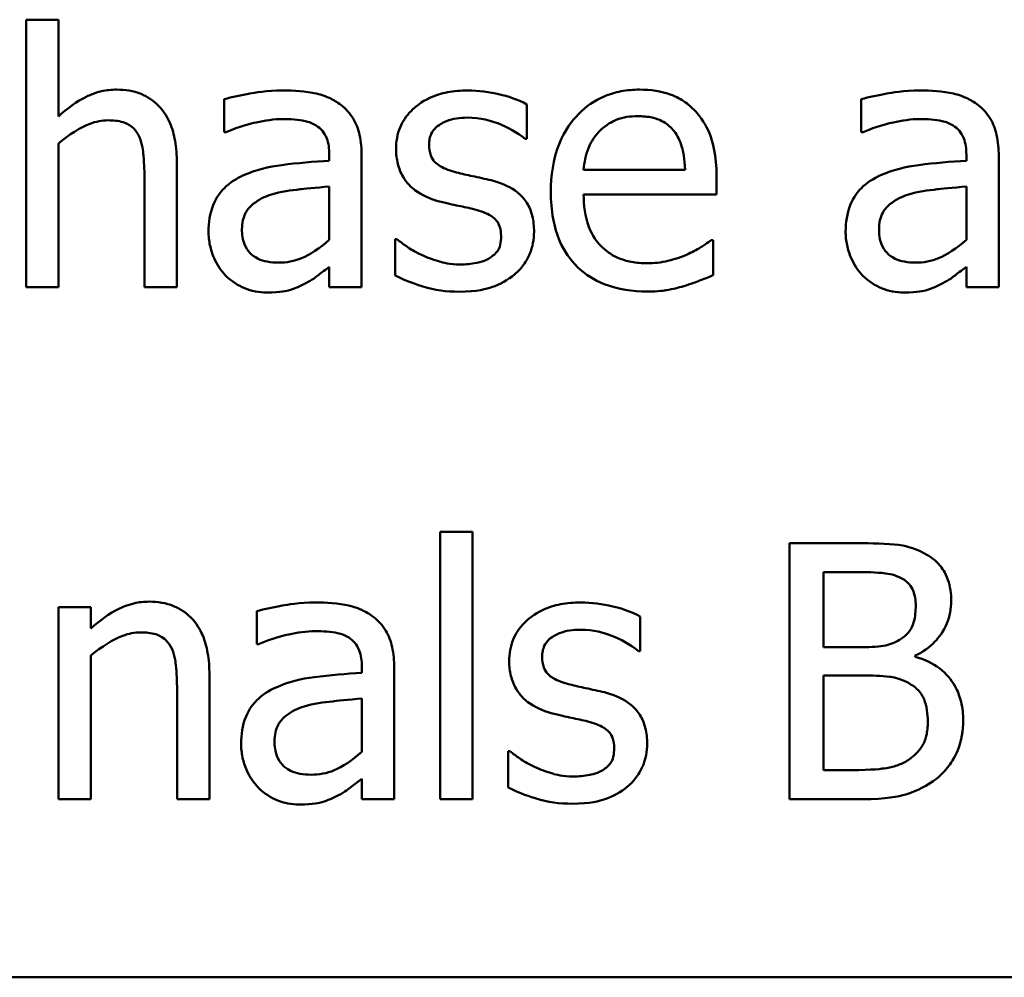
# Model space of a CAD drawing. Units: inches. Extents: x 0.05 to 2.15, y 0.02 to 1.67.
# Drawn here: x 1.04 to 1.08, y 0.24 to 0.28 of the extents above; entities that cross this region are included whole.
import ezdxf

# ---------------------------------------------------------------- set-up
doc = ezdxf.new("R2010")
doc.units = ezdxf.units.IN
doc.header["$LTSCALE"] = 0.1
doc.header["$MEASUREMENT"] = 0
doc.layers.add('Visible (ANSI)', color=7, linetype='Continuous', lineweight=50)

msp = doc.modelspace()

# ---------------------------------------------------------------- linework, layer by layer
at = {"layer": 'Visible (ANSI)'}
for p, q in [((1.041375, 0.279312), (1.040111, 0.279312)), ((1.040111, 0.279312), (1.040111, 0.268866)), ((1.041375, 0.275536), (1.041375, 0.279312)), ((1.04785, 0.276208), (1.04785, 0.27492)), ((1.072737, 0.276208), (1.072737, 0.27492)), ((1.059682, 0.274653), (1.059682, 0.276006)), ((1.04785, 0.27492), (1.047923, 0.27492)), ((1.059617, 0.274653), (1.059682, 0.274653)), ((1.072737, 0.27492), (1.07281, 0.27492)), ((1.041375, 0.268866), (1.041375, 0.274474)), ((1.051959, 0.274045), (1.051959, 0.273802)), ((1.053223, 0.268866), (1.053223, 0.273996)), ((1.076845, 0.274045), (1.076845, 0.273802)), ((1.07811, 0.268866), (1.07811, 0.273996)), ((1.046003, 0.268866), (1.046003, 0.273737)), ((1.044738, 0.273145), (1.044738, 0.268866)), ((1.065857, 0.273453), (1.061894, 0.273453)), ((1.067088, 0.272489), (1.067088, 0.273178)), ((1.051959, 0.272797), (1.051959, 0.270714)), ((1.076845, 0.272797), (1.076845, 0.270714)), ((1.061894, 0.272489), (1.067088, 0.272489)), ((1.054601, 0.270738), (1.054536, 0.270738)), ((1.054536, 0.270738), (1.054536, 0.26932)), ((1.066951, 0.270706), (1.066878, 0.270706)), ((1.066951, 0.269328), (1.066951, 0.270706)), ((1.051959, 0.269661), (1.051959, 0.268866)), ((1.076845, 0.269661), (1.076845, 0.268866)), ((1.040111, 0.268866), (1.041375, 0.268866)), ((1.044738, 0.268866), (1.046003, 0.268866)), ((1.051959, 0.268866), (1.053223, 0.268866)), ((1.076845, 0.268866), (1.07811, 0.268866)), ((1.056294, 0.259312), (1.056294, 0.248866)), ((1.057558, 0.259312), (1.056294, 0.259312)), ((1.057558, 0.248866), (1.057558, 0.259312)), ((1.069941, 0.258866), (1.069941, 0.248866)), ((1.072591, 0.258866), (1.069941, 0.258866)), ((1.07127, 0.254807), (1.07127, 0.257732)), ((1.07127, 0.257732), (1.072542, 0.257732)), ((1.042648, 0.256371), (1.041383, 0.256371)), ((1.041383, 0.256371), (1.041383, 0.248866)), ((1.042648, 0.255536), (1.042648, 0.256371)), ((1.049122, 0.256208), (1.049122, 0.25492)), ((1.064098, 0.254653), (1.064098, 0.256006)), ((1.049122, 0.25492), (1.049195, 0.25492)), ((1.064033, 0.254653), (1.064098, 0.254653)), ((1.072777, 0.254807), (1.07127, 0.254807)), ((1.042648, 0.248866), (1.042648, 0.254474)), ((1.074852, 0.254426), (1.074852, 0.254474)), ((1.053231, 0.254045), (1.053231, 0.253802)), ((1.054495, 0.248866), (1.054495, 0.253996)), ((1.047275, 0.248866), (1.047275, 0.253737)), ((1.07127, 0.250001), (1.07127, 0.253696)), ((1.07127, 0.253696), (1.072777, 0.253696)), ((1.046011, 0.253145), (1.046011, 0.248866)), ((1.053231, 0.252797), (1.053231, 0.250714)), ((1.059017, 0.250738), (1.058952, 0.250738)), ((1.058952, 0.250738), (1.058952, 0.24932)), ((1.053231, 0.249661), (1.053231, 0.248866)), ((1.072348, 0.250001), (1.07127, 0.250001)), ((1.041383, 0.248866), (1.042648, 0.248866)), ((1.046011, 0.248866), (1.047275, 0.248866)), ((1.053231, 0.248866), (1.054495, 0.248866)), ((1.056294, 0.248866), (1.057558, 0.248866)), ((1.069941, 0.248866), (1.07281, 0.248866)), ((0.941653, 0.241909), (1.286653, 0.241909))]:
    msp.add_line(p, q, dxfattribs=at)
for points, knots in [([(1.043652, 0.276581), (1.04345, 0.276581), (1.043251, 0.27656), (1.04278, 0.276451), (1.042581, 0.276359), (1.042085, 0.276116), (1.04171, 0.275837), (1.041375, 0.275536)], [-0.004761442, -0.004761442, -0.004761442, -0.004761442, -0.004203776, -0.004203776, -0.003427414, -0.003427414, 0, 0, 0, 0]), ([(1.046003, 0.273737), (1.046003, 0.274017), (1.045983, 0.274303), (1.045893, 0.274819), (1.045828, 0.275056), (1.045647, 0.275474), (1.045507, 0.275734), (1.045074, 0.276165), (1.044855, 0.27631), (1.044304, 0.276533), (1.043979, 0.276581), (1.043652, 0.276581)], [-0.01355944, -0.01355944, -0.01355944, -0.01355944, -0.01011823, -0.01011823, -0.00713754, -0.00713754, -0.00453018, -0.00453018, -0.0024877, -0.0024877, 0, 0, 0, 0]), ([(1.064082, 0.276581), (1.063838, 0.276581), (1.063594, 0.276561), (1.063129, 0.276472), (1.06291, 0.276407), (1.062316, 0.276155), (1.061982, 0.27592), (1.061454, 0.275378), (1.061157, 0.275008), (1.0607, 0.273855), (1.060614, 0.273213), (1.060614, 0.272578)], [-0.02152837, -0.02152837, -0.02152837, -0.02152837, -0.01821592, -0.01821592, -0.01509997, -0.01509997, -0.00945103, -0.00945103, -0.00483786, -0.00483786, 0, 0, 0, 0]), ([(1.066254, 0.275747), (1.066124, 0.275887), (1.06598, 0.276012), (1.065619, 0.276256), (1.065436, 0.276334), (1.064925, 0.276526), (1.064501, 0.276581), (1.064082, 0.276581)], [-0.004908988, -0.004908988, -0.004908988, -0.004908988, -0.004155565, -0.004155565, -0.003194471, -0.003194471, 0, 0, 0, 0]), ([(1.050144, 0.276549), (1.049513, 0.276549), (1.049028, 0.27646), (1.048557, 0.276372), (1.048145, 0.276291), (1.04785, 0.276208)], [-0.00374189, -0.00374189, -0.00374189, -0.00374189, -0.002335583, -0.002335583, 0, 0, 0, 0]), ([(1.052404, 0.27599), (1.052264, 0.276095), (1.052115, 0.276184), (1.051736, 0.276358), (1.051548, 0.276405), (1.051039, 0.276522), (1.050566, 0.276549), (1.050144, 0.276549)], [-0.004506293, -0.004506293, -0.004506293, -0.004506293, -0.003965455, -0.003965455, -0.003218699, -0.003218699, 0, 0, 0, 0]), ([(1.057364, 0.276549), (1.057099, 0.276549), (1.056832, 0.276528), (1.056337, 0.276432), (1.056109, 0.276362), (1.055546, 0.276104), (1.055309, 0.275906), (1.05497, 0.275559), (1.054827, 0.275347), (1.054616, 0.274836), (1.054568, 0.274549), (1.054568, 0.274255)], [-0.00820501, -0.00820501, -0.00820501, -0.00820501, -0.007008026, -0.007008026, -0.005929829, -0.005929829, -0.00421372, -0.00421372, -0.002233506, -0.002233506, 0, 0, 0, 0]), ([(1.059682, 0.276006), (1.059313, 0.276208), (1.058901, 0.276327), (1.058207, 0.276495), (1.057789, 0.276549), (1.057364, 0.276549)], [-0.005435441, -0.005435441, -0.005435441, -0.005435441, -0.00323563, -0.00323563, 0, 0, 0, 0]), ([(1.07503, 0.276549), (1.074399, 0.276549), (1.073915, 0.27646), (1.073443, 0.276372), (1.073032, 0.276291), (1.072737, 0.276208)], [-0.00374189, -0.00374189, -0.00374189, -0.00374189, -0.002335583, -0.002335583, 0, 0, 0, 0]), ([(1.077291, 0.27599), (1.077151, 0.276095), (1.077001, 0.276184), (1.076623, 0.276358), (1.076435, 0.276405), (1.075925, 0.276522), (1.075452, 0.276549), (1.07503, 0.276549)], [-0.004506293, -0.004506293, -0.004506293, -0.004506293, -0.003965455, -0.003965455, -0.003218699, -0.003218699, 0, 0, 0, 0]), ([(1.053223, 0.273996), (1.053223, 0.274267), (1.053201, 0.274544), (1.053089, 0.275033), (1.053011, 0.275248), (1.052767, 0.275661), (1.052604, 0.275841), (1.052404, 0.27599)], [-0.005710979, -0.005710979, -0.005710979, -0.005710979, -0.003652128, -0.003652128, -0.001891771, -0.001891771, 0, 0, 0, 0]), ([(1.07811, 0.273996), (1.07811, 0.274267), (1.078087, 0.274544), (1.077976, 0.275033), (1.077897, 0.275248), (1.077653, 0.275661), (1.07749, 0.275841), (1.077291, 0.27599)], [-0.005710979, -0.005710979, -0.005710979, -0.005710979, -0.003652128, -0.003652128, -0.001891771, -0.001891771, 0, 0, 0, 0]), ([(1.047923, 0.27492), (1.048469, 0.275152), (1.048892, 0.275254), (1.049434, 0.275373), (1.049799, 0.275431), (1.050135, 0.275431)], [-0.004240912, -0.004240912, -0.004240912, -0.004240912, -0.002566017, -0.002566017, 0, 0, 0, 0]), ([(1.050135, 0.275431), (1.050414, 0.275431), (1.050761, 0.27541), (1.051165, 0.275319), (1.051314, 0.275264), (1.051448, 0.275179)], [-0.003159204, -0.003159204, -0.003159204, -0.003159204, -0.001206536, -0.001206536, 0, 0, 0, 0]), ([(1.055857, 0.274434), (1.055857, 0.274508), (1.055863, 0.274583), (1.055892, 0.274723), (1.055913, 0.274789), (1.055989, 0.274952), (1.056054, 0.275038), (1.056276, 0.275239), (1.056444, 0.275312), (1.056788, 0.275449), (1.057064, 0.275487), (1.05734, 0.275487)], [-0.003778487, -0.003778487, -0.003778487, -0.003778487, -0.003495811, -0.003495811, -0.003233688, -0.003233688, -0.002814831, -0.002814831, -0.002097019, -0.002097019, 0, 0, 0, 0]), ([(1.05734, 0.275487), (1.057879, 0.275487), (1.058297, 0.275356), (1.05893, 0.275117), (1.05929, 0.274914), (1.059617, 0.274653)], [-0.00516103, -0.00516103, -0.00516103, -0.00516103, -0.00318703, -0.00318703, 0, 0, 0, 0]), ([(1.06251, 0.274952), (1.062779, 0.275221), (1.063024, 0.27534), (1.063428, 0.275508), (1.063725, 0.275544), (1.064009, 0.275544)], [-0.003323466, -0.003323466, -0.003323466, -0.003323466, -0.002166138, -0.002166138, 0, 0, 0, 0]), ([(1.064009, 0.275544), (1.064197, 0.275544), (1.064391, 0.275529), (1.064686, 0.275462), (1.064845, 0.275416), (1.065176, 0.275226), (1.065314, 0.275107), (1.065427, 0.27496)], [-0.00537093, -0.00537093, -0.00537093, -0.00537093, -0.002907638, -0.002907638, -0.001411923, -0.001411923, 0, 0, 0, 0]), ([(1.067088, 0.273178), (1.067088, 0.274031), (1.066943, 0.274541), (1.066674, 0.275197), (1.066494, 0.275492), (1.066254, 0.275747)], [-0.005407838, -0.005407838, -0.005407838, -0.005407838, -0.002663903, -0.002663903, 0, 0, 0, 0]), ([(1.07281, 0.27492), (1.073355, 0.275152), (1.073779, 0.275254), (1.074321, 0.275373), (1.074685, 0.275431), (1.075022, 0.275431)], [-0.004240912, -0.004240912, -0.004240912, -0.004240912, -0.002566017, -0.002566017, 0, 0, 0, 0]), ([(1.075022, 0.275431), (1.075301, 0.275431), (1.075647, 0.27541), (1.076052, 0.275319), (1.076201, 0.275264), (1.076335, 0.275179)], [-0.003159204, -0.003159204, -0.003159204, -0.003159204, -0.001206536, -0.001206536, 0, 0, 0, 0]), ([(1.041375, 0.274474), (1.041789, 0.274825), (1.042231, 0.275103), (1.042846, 0.275333), (1.04308, 0.275382), (1.04332, 0.275382)], [-0.004999975, -0.004999975, -0.004999975, -0.004999975, -0.001832354, -0.001832354, 0, 0, 0, 0]), ([(1.04332, 0.275382), (1.043512, 0.275382), (1.04372, 0.275365), (1.043987, 0.275283), (1.044115, 0.275234), (1.044348, 0.275046), (1.044431, 0.274942), (1.044495, 0.274823)], [-0.005052274, -0.005052274, -0.005052274, -0.005052274, -0.002280219, -0.002280219, -0.001031359, -0.001031359, 0, 0, 0, 0]), ([(1.051448, 0.275179), (1.05154, 0.275121), (1.05162, 0.275051), (1.051742, 0.274902), (1.051808, 0.274806), (1.051933, 0.27449), (1.051959, 0.274269), (1.051959, 0.274045)], [-0.004391149, -0.004391149, -0.004391149, -0.004391149, -0.002876908, -0.002876908, -0.00170823, -0.00170823, 0, 0, 0, 0]), ([(1.076335, 0.275179), (1.076426, 0.275121), (1.076507, 0.275051), (1.076629, 0.274902), (1.076695, 0.274806), (1.076819, 0.27449), (1.076845, 0.274269), (1.076845, 0.274045)], [-0.004391149, -0.004391149, -0.004391149, -0.004391149, -0.002876908, -0.002876908, -0.00170823, -0.00170823, 0, 0, 0, 0]), ([(1.044495, 0.274823), (1.044637, 0.274564), (1.044675, 0.274241), (1.044724, 0.273791), (1.044738, 0.273465), (1.044738, 0.273145)], [-0.00344813, -0.00344813, -0.00344813, -0.00344813, -0.002439459, -0.002439459, 0, 0, 0, 0]), ([(1.061894, 0.273453), (1.061918, 0.273738), (1.061973, 0.274027), (1.062145, 0.274452), (1.062266, 0.274694), (1.06251, 0.274952)], [-0.00717496, -0.00717496, -0.00717496, -0.00717496, -0.002706401, -0.002706401, 0, 0, 0, 0]), ([(1.065427, 0.27496), (1.065497, 0.274874), (1.065556, 0.274779), (1.065659, 0.274569), (1.065702, 0.274454), (1.065786, 0.274158), (1.065843, 0.273882), (1.065857, 0.273453)], [-0.007372024, -0.007372024, -0.007372024, -0.007372024, -0.005411863, -0.005411863, -0.003266583, -0.003266583, 0, 0, 0, 0]), ([(1.054568, 0.274255), (1.054568, 0.274061), (1.054588, 0.273867), (1.05468, 0.273502), (1.054747, 0.273335), (1.054987, 0.272924), (1.055162, 0.272763), (1.055568, 0.272458), (1.055887, 0.272323), (1.056205, 0.27223)], [-0.005574829, -0.005574829, -0.005574829, -0.005574829, -0.004690895, -0.004690895, -0.003864241, -0.003864241, -0.002527423, -0.002527423, 0, 0, 0, 0]), ([(1.056934, 0.273348), (1.056703, 0.273407), (1.056474, 0.273487), (1.05623, 0.273631), (1.056145, 0.273687), (1.056007, 0.273833), (1.055959, 0.273915), (1.055874, 0.27414), (1.055857, 0.27429), (1.055857, 0.274434)], [-0.004989086, -0.004989086, -0.004989086, -0.004989086, -0.00262464, -0.00262464, -0.00183205, -0.00183205, -0.001097712, -0.001097712, 0, 0, 0, 0]), ([(1.051959, 0.273802), (1.051339, 0.273766), (1.050719, 0.273714), (1.049594, 0.273571), (1.049078, 0.273449), (1.048612, 0.273234)], [-0.008646995, -0.008646995, -0.008646995, -0.008646995, -0.003910189, -0.003910189, 0, 0, 0, 0]), ([(1.076845, 0.273802), (1.076225, 0.273766), (1.075606, 0.273714), (1.074481, 0.273571), (1.073964, 0.273449), (1.073498, 0.273234)], [-0.008646995, -0.008646995, -0.008646995, -0.008646995, -0.003910189, -0.003910189, 0, 0, 0, 0]), ([(1.048612, 0.273234), (1.048329, 0.273109), (1.048064, 0.272944), (1.047728, 0.272603), (1.047556, 0.272398), (1.047293, 0.271745), (1.047242, 0.271392), (1.047242, 0.271038)], [-0.01023765, -0.01023765, -0.01023765, -0.01023765, -0.00535892, -0.00535892, -0.0026939, -0.0026939, 0, 0, 0, 0]), ([(1.058288, 0.27304), (1.058045, 0.273097), (1.057802, 0.273151), (1.057353, 0.273245), (1.057138, 0.273294), (1.056934, 0.273348)], [-0.003503239, -0.003503239, -0.003503239, -0.003503239, -0.001603693, -0.001603693, 0, 0, 0, 0]), ([(1.073498, 0.273234), (1.073216, 0.273109), (1.072951, 0.272944), (1.072615, 0.272603), (1.072443, 0.272398), (1.07218, 0.271745), (1.072129, 0.271392), (1.072129, 0.271038)], [-0.01023765, -0.01023765, -0.01023765, -0.01023765, -0.00535892, -0.00535892, -0.0026939, -0.0026939, 0, 0, 0, 0]), ([(1.049706, 0.272489), (1.050049, 0.272592), (1.050466, 0.272652), (1.050902, 0.272696), (1.051466, 0.272753), (1.051959, 0.272797)], [-0.02012104, -0.02012104, -0.02012104, -0.02012104, -0.00376934, -0.00376934, 0, 0, 0, 0]), ([(1.059957, 0.27103), (1.059957, 0.271239), (1.059937, 0.271451), (1.059842, 0.271832), (1.059774, 0.272003), (1.05961, 0.272263), (1.059475, 0.27245), (1.05894, 0.27283), (1.058615, 0.272957), (1.058288, 0.27304)], [-0.01275513, -0.01275513, -0.01275513, -0.01275513, -0.00862988, -0.00862988, -0.00499032, -0.00499032, -0.00257152, -0.00257152, 0, 0, 0, 0]), ([(1.074592, 0.272489), (1.074936, 0.272592), (1.075353, 0.272652), (1.075788, 0.272696), (1.076353, 0.272753), (1.076845, 0.272797)], [-0.02012104, -0.02012104, -0.02012104, -0.02012104, -0.00376934, -0.00376934, 0, 0, 0, 0]), ([(1.048547, 0.271127), (1.048547, 0.271244), (1.048558, 0.271362), (1.048606, 0.271579), (1.048641, 0.271678), (1.048739, 0.27186), (1.04882, 0.271978), (1.0492, 0.272289), (1.049445, 0.272409), (1.049706, 0.272489)], [-0.007415842, -0.007415842, -0.007415842, -0.007415842, -0.005484571, -0.005484571, -0.003745335, -0.003745335, -0.002082176, -0.002082176, 0, 0, 0, 0]), ([(1.060614, 0.272578), (1.060614, 0.272229), (1.060639, 0.271877), (1.060759, 0.271229), (1.060846, 0.27093), (1.061136, 0.27027), (1.061362, 0.269937), (1.061959, 0.269358), (1.062309, 0.269138), (1.063235, 0.268773), (1.063817, 0.268696), (1.06439, 0.268696)], [-0.01571305, -0.01571305, -0.01571305, -0.01571305, -0.01306037, -0.01306037, -0.01069793, -0.01069793, -0.00757701, -0.00757701, -0.00436853, -0.00436853, 0, 0, 0, 0]), ([(1.064374, 0.269798), (1.064168, 0.269798), (1.063962, 0.269815), (1.063577, 0.269887), (1.063398, 0.26994), (1.062971, 0.270128), (1.062746, 0.270286), (1.062421, 0.270627), (1.062238, 0.270857), (1.061947, 0.271622), (1.061894, 0.272062), (1.061894, 0.272489)], [-0.01673314, -0.01673314, -0.01673314, -0.01673314, -0.01352475, -0.01352475, -0.01060725, -0.01060725, -0.00622902, -0.00622902, -0.0032534, -0.0032534, 0, 0, 0, 0]), ([(1.073434, 0.271127), (1.073434, 0.271244), (1.073444, 0.271362), (1.073493, 0.271579), (1.073528, 0.271678), (1.073626, 0.27186), (1.073706, 0.271978), (1.074086, 0.272289), (1.074331, 0.272409), (1.074592, 0.272489)], [-0.007415842, -0.007415842, -0.007415842, -0.007415842, -0.005484571, -0.005484571, -0.003745335, -0.003745335, -0.002082176, -0.002082176, 0, 0, 0, 0]), ([(1.056205, 0.27223), (1.056535, 0.272141), (1.056833, 0.272079), (1.057122, 0.272019), (1.057362, 0.271968), (1.057558, 0.271922)], [-0.002275774, -0.002275774, -0.002275774, -0.002275774, -0.001540068, -0.001540068, 0, 0, 0, 0]), ([(1.057558, 0.271922), (1.05779, 0.271864), (1.058022, 0.27179), (1.058335, 0.271621), (1.058407, 0.271557), (1.058516, 0.271443), (1.058566, 0.271361), (1.058651, 0.271141), (1.058669, 0.270999), (1.058669, 0.27086)], [-0.002931032, -0.002931032, -0.002931032, -0.002931032, -0.002262347, -0.002262347, -0.001797752, -0.001797752, -0.001057575, -0.001057575, 0, 0, 0, 0]), ([(1.047242, 0.271038), (1.047242, 0.270857), (1.04726, 0.270678), (1.047335, 0.270324), (1.04739, 0.270155), (1.047572, 0.269744), (1.047717, 0.269515), (1.047907, 0.26932)], [-0.004788651, -0.004788651, -0.004788651, -0.004788651, -0.003427353, -0.003427353, -0.002072627, -0.002072627, 0, 0, 0, 0]), ([(1.049973, 0.269823), (1.049828, 0.269823), (1.049679, 0.269834), (1.049412, 0.269885), (1.04929, 0.269922), (1.049026, 0.270048), (1.048926, 0.270132), (1.048764, 0.270302), (1.048693, 0.270418), (1.048572, 0.27073), (1.048547, 0.270931), (1.048547, 0.271127)], [-0.004494253, -0.004494253, -0.004494253, -0.004494253, -0.003846843, -0.003846843, -0.003286535, -0.003286535, -0.002547992, -0.002547992, -0.001496968, -0.001496968, 0, 0, 0, 0]), ([(1.058669, 0.27086), (1.058669, 0.270749), (1.058661, 0.270628), (1.05861, 0.270408), (1.058574, 0.270342), (1.058457, 0.270174), (1.058341, 0.270078), (1.058223, 0.270001)], [-0.002037219, -0.002037219, -0.002037219, -0.002037219, -0.001560461, -0.001560461, -0.001073446, -0.001073446, 0, 0, 0, 0]), ([(1.059204, 0.269369), (1.059331, 0.269477), (1.059446, 0.269598), (1.059662, 0.269891), (1.059736, 0.270039), (1.059902, 0.270437), (1.059957, 0.270728), (1.059957, 0.27103)], [-0.004121214, -0.004121214, -0.004121214, -0.004121214, -0.00328399, -0.00328399, -0.002300372, -0.002300372, 0, 0, 0, 0]), ([(1.072129, 0.271038), (1.072129, 0.270857), (1.072147, 0.270678), (1.072221, 0.270324), (1.072277, 0.270155), (1.072459, 0.269744), (1.072604, 0.269515), (1.072793, 0.26932)], [-0.004788651, -0.004788651, -0.004788651, -0.004788651, -0.003427353, -0.003427353, -0.002072627, -0.002072627, 0, 0, 0, 0]), ([(1.07486, 0.269823), (1.074714, 0.269823), (1.074566, 0.269834), (1.074299, 0.269885), (1.074177, 0.269922), (1.073913, 0.270048), (1.073813, 0.270132), (1.07365, 0.270302), (1.073579, 0.270418), (1.073459, 0.27073), (1.073434, 0.270931), (1.073434, 0.271127)], [-0.004494253, -0.004494253, -0.004494253, -0.004494253, -0.003846843, -0.003846843, -0.003286535, -0.003286535, -0.002547992, -0.002547992, -0.001496968, -0.001496968, 0, 0, 0, 0]), ([(1.051959, 0.270714), (1.051588, 0.270379), (1.05119, 0.270126), (1.050588, 0.269876), (1.050285, 0.269823), (1.049973, 0.269823)], [-0.004969907, -0.004969907, -0.004969907, -0.004969907, -0.002374047, -0.002374047, 0, 0, 0, 0]), ([(1.055565, 0.270131), (1.055224, 0.27029), (1.055153, 0.270334), (1.054855, 0.270544), (1.054722, 0.270641), (1.054601, 0.270738)], [-0.002779881, -0.002779881, -0.002779881, -0.002779881, -0.001183196, -0.001183196, 0, 0, 0, 0]), ([(1.066878, 0.270706), (1.066733, 0.270584), (1.066568, 0.270482), (1.066308, 0.270326), (1.066103, 0.270221), (1.065913, 0.270131)], [-0.002302858, -0.002302858, -0.002302858, -0.002302858, -0.001600197, -0.001600197, 0, 0, 0, 0]), ([(1.076845, 0.270714), (1.076474, 0.270379), (1.076076, 0.270126), (1.075474, 0.269876), (1.075171, 0.269823), (1.07486, 0.269823)], [-0.004969907, -0.004969907, -0.004969907, -0.004969907, -0.002374047, -0.002374047, 0, 0, 0, 0]), ([(1.057072, 0.26975), (1.05667, 0.26975), (1.056383, 0.26983), (1.056029, 0.269933), (1.05579, 0.270021), (1.055565, 0.270131)], [-0.002805632, -0.002805632, -0.002805632, -0.002805632, -0.001910205, -0.001910205, 0, 0, 0, 0]), ([(1.065913, 0.270131), (1.065592, 0.269986), (1.065289, 0.269915), (1.06492, 0.269829), (1.064649, 0.269798), (1.064374, 0.269798)], [-0.002887455, -0.002887455, -0.002887455, -0.002887455, -0.002095765, -0.002095765, 0, 0, 0, 0]), ([(1.051043, 0.26902), (1.051287, 0.269143), (1.051482, 0.269295), (1.051669, 0.269441), (1.051831, 0.269566), (1.051959, 0.269661)], [-0.001831539, -0.001831539, -0.001831539, -0.001831539, -0.001210564, -0.001210564, 0, 0, 0, 0]), ([(1.058223, 0.270001), (1.058161, 0.269958), (1.058086, 0.269924), (1.057897, 0.269856), (1.057776, 0.269831), (1.057505, 0.269776), (1.057288, 0.26975), (1.057072, 0.26975)], [-0.002383696, -0.002383696, -0.002383696, -0.002383696, -0.002105056, -0.002105056, -0.001641003, -0.001641003, 0, 0, 0, 0]), ([(1.07593, 0.26902), (1.076174, 0.269143), (1.076369, 0.269295), (1.076555, 0.269441), (1.076717, 0.269566), (1.076845, 0.269661)], [-0.001831539, -0.001831539, -0.001831539, -0.001831539, -0.001210564, -0.001210564, 0, 0, 0, 0]), ([(1.047907, 0.26932), (1.048154, 0.269073), (1.048414, 0.268924), (1.048921, 0.268713), (1.049215, 0.268656), (1.04952, 0.268656)], [-0.004188628, -0.004188628, -0.004188628, -0.004188628, -0.002321648, -0.002321648, 0, 0, 0, 0]), ([(1.054536, 0.26932), (1.054955, 0.269099), (1.055453, 0.268942), (1.056074, 0.268749), (1.056546, 0.268688), (1.057024, 0.268688)], [-0.004950413, -0.004950413, -0.004950413, -0.004950413, -0.00363808, -0.00363808, 0, 0, 0, 0]), ([(1.057024, 0.268688), (1.057742, 0.268688), (1.058124, 0.268802), (1.058632, 0.268977), (1.058934, 0.269144), (1.059204, 0.269369)], [-0.004088433, -0.004088433, -0.004088433, -0.004088433, -0.002674587, -0.002674587, 0, 0, 0, 0]), ([(1.065808, 0.268907), (1.066066, 0.268979), (1.066299, 0.26907), (1.066573, 0.269177), (1.066777, 0.269258), (1.066951, 0.269328)], [-0.002261744, -0.002261744, -0.002261744, -0.002261744, -0.001430838, -0.001430838, 0, 0, 0, 0]), ([(1.072793, 0.26932), (1.073041, 0.269073), (1.073301, 0.268924), (1.073808, 0.268713), (1.074101, 0.268656), (1.074406, 0.268656)], [-0.004188628, -0.004188628, -0.004188628, -0.004188628, -0.002321648, -0.002321648, 0, 0, 0, 0]), ([(1.04952, 0.268656), (1.050071, 0.268656), (1.050308, 0.268722), (1.050622, 0.268816), (1.050838, 0.26891), (1.051043, 0.26902)], [-0.002496853, -0.002496853, -0.002496853, -0.002496853, -0.001772493, -0.001772493, 0, 0, 0, 0]), ([(1.06439, 0.268696), (1.064831, 0.268696), (1.065055, 0.268733), (1.065365, 0.268788), (1.065592, 0.268845), (1.065808, 0.268907)], [-0.002395098, -0.002395098, -0.002395098, -0.002395098, -0.001710015, -0.001710015, 0, 0, 0, 0]), ([(1.074406, 0.268656), (1.074958, 0.268656), (1.075194, 0.268722), (1.075508, 0.268816), (1.075725, 0.26891), (1.07593, 0.26902)], [-0.002496853, -0.002496853, -0.002496853, -0.002496853, -0.001772493, -0.001772493, 0, 0, 0, 0]), ([(1.075216, 0.258461), (1.074757, 0.258714), (1.074372, 0.258775), (1.07376, 0.258854), (1.073132, 0.258866), (1.072591, 0.258866)], [-0.005800941, -0.005800941, -0.005800941, -0.005800941, -0.004125841, -0.004125841, 0, 0, 0, 0]), ([(1.076254, 0.256614), (1.076254, 0.256894), (1.076217, 0.257175), (1.076025, 0.257726), (1.075891, 0.257904), (1.075649, 0.258191), (1.075443, 0.258343), (1.075216, 0.258461)], [-0.003705201, -0.003705201, -0.003705201, -0.003705201, -0.00286028, -0.00286028, -0.001948487, -0.001948487, 0, 0, 0, 0]), ([(1.072542, 0.257732), (1.072925, 0.257732), (1.07331, 0.257734), (1.073926, 0.257656), (1.074149, 0.257587), (1.074357, 0.257473)], [-0.004727558, -0.004727558, -0.004727558, -0.004727558, -0.001809097, -0.001809097, 0, 0, 0, 0]), ([(1.074357, 0.257473), (1.074449, 0.25742), (1.074532, 0.257355), (1.074684, 0.257182), (1.074732, 0.257089), (1.074839, 0.256828), (1.074868, 0.256627), (1.074868, 0.256427)], [-0.002685402, -0.002685402, -0.002685402, -0.002685402, -0.00214915, -0.00214915, -0.001521808, -0.001521808, 0, 0, 0, 0]), ([(1.044925, 0.256581), (1.044723, 0.256581), (1.044523, 0.25656), (1.044052, 0.256451), (1.043853, 0.256359), (1.043357, 0.256116), (1.042982, 0.255837), (1.042648, 0.255536)], [-0.004761442, -0.004761442, -0.004761442, -0.004761442, -0.004203776, -0.004203776, -0.003427414, -0.003427414, 0, 0, 0, 0]), ([(1.047275, 0.253737), (1.047275, 0.254017), (1.047256, 0.254303), (1.047165, 0.254819), (1.0471, 0.255056), (1.046919, 0.255474), (1.046779, 0.255734), (1.046347, 0.256165), (1.046127, 0.25631), (1.045576, 0.256533), (1.045251, 0.256581), (1.044925, 0.256581)], [-0.01355944, -0.01355944, -0.01355944, -0.01355944, -0.01011823, -0.01011823, -0.00713754, -0.00713754, -0.00453018, -0.00453018, -0.0024877, -0.0024877, 0, 0, 0, 0]), ([(1.074852, 0.254474), (1.075138, 0.254612), (1.075397, 0.254791), (1.075771, 0.25518), (1.075953, 0.255414), (1.076201, 0.256009), (1.076254, 0.256307), (1.076254, 0.256614)], [-0.008586161, -0.008586161, -0.008586161, -0.008586161, -0.004909252, -0.004909252, -0.002338638, -0.002338638, 0, 0, 0, 0]), ([(1.051416, 0.256549), (1.050785, 0.256549), (1.050301, 0.25646), (1.049829, 0.256372), (1.049418, 0.256291), (1.049122, 0.256208)], [-0.00374189, -0.00374189, -0.00374189, -0.00374189, -0.002335583, -0.002335583, 0, 0, 0, 0]), ([(1.053677, 0.25599), (1.053537, 0.256095), (1.053387, 0.256184), (1.053008, 0.256358), (1.05282, 0.256405), (1.052311, 0.256522), (1.051838, 0.256549), (1.051416, 0.256549)], [-0.004506293, -0.004506293, -0.004506293, -0.004506293, -0.003965455, -0.003965455, -0.003218699, -0.003218699, 0, 0, 0, 0]), ([(1.06178, 0.256549), (1.061515, 0.256549), (1.061249, 0.256528), (1.060754, 0.256432), (1.060525, 0.256362), (1.059963, 0.256104), (1.059725, 0.255906), (1.059387, 0.255559), (1.059243, 0.255347), (1.059032, 0.254836), (1.058985, 0.254549), (1.058985, 0.254255)], [-0.00820501, -0.00820501, -0.00820501, -0.00820501, -0.007008026, -0.007008026, -0.005929829, -0.005929829, -0.00421372, -0.00421372, -0.002233506, -0.002233506, 0, 0, 0, 0]), ([(1.064098, 0.256006), (1.063729, 0.256208), (1.063317, 0.256327), (1.062624, 0.256495), (1.062205, 0.256549), (1.06178, 0.256549)], [-0.005435441, -0.005435441, -0.005435441, -0.005435441, -0.00323563, -0.00323563, 0, 0, 0, 0]), ([(1.074868, 0.256427), (1.074868, 0.25622), (1.07485, 0.256002), (1.074747, 0.255627), (1.074685, 0.255516), (1.074544, 0.255316), (1.074434, 0.255218), (1.074309, 0.255139)], [-0.002690452, -0.002690452, -0.002690452, -0.002690452, -0.001859618, -0.001859618, -0.001131947, -0.001131947, 0, 0, 0, 0]), ([(1.054495, 0.253996), (1.054495, 0.254267), (1.054473, 0.254544), (1.054362, 0.255033), (1.054283, 0.255248), (1.054039, 0.255661), (1.053876, 0.255841), (1.053677, 0.25599)], [-0.005710979, -0.005710979, -0.005710979, -0.005710979, -0.003652128, -0.003652128, -0.001891771, -0.001891771, 0, 0, 0, 0]), ([(1.049195, 0.25492), (1.049741, 0.255152), (1.050164, 0.255254), (1.050706, 0.255373), (1.051071, 0.255431), (1.051408, 0.255431)], [-0.004240912, -0.004240912, -0.004240912, -0.004240912, -0.002566017, -0.002566017, 0, 0, 0, 0]), ([(1.051408, 0.255431), (1.051686, 0.255431), (1.052033, 0.25541), (1.052438, 0.255319), (1.052587, 0.255264), (1.052721, 0.255179)], [-0.003159204, -0.003159204, -0.003159204, -0.003159204, -0.001206536, -0.001206536, 0, 0, 0, 0]), ([(1.060273, 0.254434), (1.060273, 0.254508), (1.06028, 0.254583), (1.060308, 0.254723), (1.060329, 0.254789), (1.060406, 0.254952), (1.060471, 0.255038), (1.060693, 0.255239), (1.060861, 0.255312), (1.061204, 0.255449), (1.061481, 0.255487), (1.061756, 0.255487)], [-0.003778487, -0.003778487, -0.003778487, -0.003778487, -0.003495811, -0.003495811, -0.003233688, -0.003233688, -0.002814831, -0.002814831, -0.002097019, -0.002097019, 0, 0, 0, 0]), ([(1.061756, 0.255487), (1.062296, 0.255487), (1.062713, 0.255356), (1.063347, 0.255117), (1.063707, 0.254914), (1.064033, 0.254653)], [-0.00516103, -0.00516103, -0.00516103, -0.00516103, -0.00318703, -0.00318703, 0, 0, 0, 0]), ([(1.042648, 0.254474), (1.043061, 0.254825), (1.043503, 0.255103), (1.044118, 0.255333), (1.044352, 0.255382), (1.044592, 0.255382)], [-0.004999975, -0.004999975, -0.004999975, -0.004999975, -0.001832354, -0.001832354, 0, 0, 0, 0]), ([(1.044592, 0.255382), (1.044784, 0.255382), (1.044992, 0.255365), (1.045259, 0.255283), (1.045387, 0.255234), (1.04562, 0.255046), (1.045703, 0.254942), (1.045768, 0.254823)], [-0.005052274, -0.005052274, -0.005052274, -0.005052274, -0.002280219, -0.002280219, -0.001031359, -0.001031359, 0, 0, 0, 0]), ([(1.052721, 0.255179), (1.052812, 0.255121), (1.052892, 0.255051), (1.053014, 0.254902), (1.05308, 0.254806), (1.053205, 0.25449), (1.053231, 0.254269), (1.053231, 0.254045)], [-0.004391149, -0.004391149, -0.004391149, -0.004391149, -0.002876908, -0.002876908, -0.00170823, -0.00170823, 0, 0, 0, 0]), ([(1.074309, 0.255139), (1.074121, 0.255019), (1.073915, 0.254919), (1.073473, 0.254822), (1.073139, 0.254807), (1.072777, 0.254807)], [-0.005440624, -0.005440624, -0.005440624, -0.005440624, -0.002758336, -0.002758336, 0, 0, 0, 0]), ([(1.045768, 0.254823), (1.045909, 0.254564), (1.045948, 0.254241), (1.045997, 0.253791), (1.046011, 0.253465), (1.046011, 0.253145)], [-0.00344813, -0.00344813, -0.00344813, -0.00344813, -0.002439459, -0.002439459, 0, 0, 0, 0]), ([(1.058985, 0.254255), (1.058985, 0.254061), (1.059005, 0.253867), (1.059097, 0.253502), (1.059163, 0.253335), (1.059404, 0.252924), (1.059579, 0.252763), (1.059985, 0.252458), (1.060303, 0.252323), (1.060622, 0.25223)], [-0.005574829, -0.005574829, -0.005574829, -0.005574829, -0.004690895, -0.004690895, -0.003864241, -0.003864241, -0.002527423, -0.002527423, 0, 0, 0, 0]), ([(1.061351, 0.253348), (1.061119, 0.253407), (1.060891, 0.253487), (1.060647, 0.253631), (1.060561, 0.253687), (1.060424, 0.253833), (1.060375, 0.253915), (1.060291, 0.25414), (1.060273, 0.25429), (1.060273, 0.254434)], [-0.004989086, -0.004989086, -0.004989086, -0.004989086, -0.00262464, -0.00262464, -0.00183205, -0.00183205, -0.001097712, -0.001097712, 0, 0, 0, 0]), ([(1.076724, 0.251938), (1.076724, 0.252183), (1.0767, 0.252428), (1.076589, 0.252886), (1.076509, 0.253096), (1.076262, 0.253527), (1.076071, 0.253764), (1.075523, 0.254185), (1.075197, 0.254331), (1.074852, 0.254426)], [-0.009683364, -0.009683364, -0.009683364, -0.009683364, -0.007383202, -0.007383202, -0.005265325, -0.005265325, -0.002726868, -0.002726868, 0, 0, 0, 0]), ([(1.053231, 0.253802), (1.052611, 0.253766), (1.051991, 0.253714), (1.050867, 0.253571), (1.05035, 0.253449), (1.049884, 0.253234)], [-0.008646995, -0.008646995, -0.008646995, -0.008646995, -0.003910189, -0.003910189, 0, 0, 0, 0]), ([(1.072777, 0.253696), (1.073139, 0.253696), (1.073542, 0.253686), (1.073968, 0.253631), (1.074233, 0.253588), (1.074528, 0.253437)], [-0.00831006, -0.00831006, -0.00831006, -0.00831006, -0.002524316, -0.002524316, 0, 0, 0, 0]), ([(1.049884, 0.253234), (1.049602, 0.253109), (1.049336, 0.252944), (1.049, 0.252603), (1.048828, 0.252398), (1.048566, 0.251745), (1.048515, 0.251392), (1.048515, 0.251038)], [-0.01023765, -0.01023765, -0.01023765, -0.01023765, -0.00535892, -0.00535892, -0.0026939, -0.0026939, 0, 0, 0, 0]), ([(1.062704, 0.25304), (1.062462, 0.253097), (1.062219, 0.253151), (1.061769, 0.253245), (1.061554, 0.253294), (1.061351, 0.253348)], [-0.003503239, -0.003503239, -0.003503239, -0.003503239, -0.001603693, -0.001603693, 0, 0, 0, 0]), ([(1.074528, 0.253437), (1.07468, 0.253356), (1.074828, 0.253257), (1.075094, 0.252991), (1.075157, 0.25286), (1.0753, 0.252511), (1.075338, 0.252198), (1.075338, 0.251881)], [-0.003882037, -0.003882037, -0.003882037, -0.003882037, -0.003209449, -0.003209449, -0.002414226, -0.002414226, 0, 0, 0, 0]), ([(1.050978, 0.252489), (1.051322, 0.252592), (1.051738, 0.252652), (1.052174, 0.252696), (1.052738, 0.252753), (1.053231, 0.252797)], [-0.02012104, -0.02012104, -0.02012104, -0.02012104, -0.00376934, -0.00376934, 0, 0, 0, 0]), ([(1.064374, 0.25103), (1.064374, 0.251239), (1.064354, 0.251451), (1.064259, 0.251832), (1.064191, 0.252003), (1.064027, 0.252263), (1.063891, 0.25245), (1.063356, 0.25283), (1.063031, 0.252957), (1.062704, 0.25304)], [-0.01275513, -0.01275513, -0.01275513, -0.01275513, -0.00862988, -0.00862988, -0.00499032, -0.00499032, -0.00257152, -0.00257152, 0, 0, 0, 0]), ([(1.049819, 0.251127), (1.049819, 0.251244), (1.04983, 0.251362), (1.049879, 0.251579), (1.049914, 0.251678), (1.050012, 0.25186), (1.050092, 0.251978), (1.050472, 0.252289), (1.050717, 0.252409), (1.050978, 0.252489)], [-0.007415842, -0.007415842, -0.007415842, -0.007415842, -0.005484571, -0.005484571, -0.003745335, -0.003745335, -0.002082176, -0.002082176, 0, 0, 0, 0]), ([(1.060622, 0.25223), (1.060952, 0.252141), (1.061249, 0.252079), (1.061539, 0.252019), (1.061778, 0.251968), (1.061975, 0.251922)], [-0.002275774, -0.002275774, -0.002275774, -0.002275774, -0.001540068, -0.001540068, 0, 0, 0, 0]), ([(1.061975, 0.251922), (1.062207, 0.251864), (1.062439, 0.25179), (1.062752, 0.251621), (1.062823, 0.251557), (1.062933, 0.251443), (1.062982, 0.251361), (1.063068, 0.251141), (1.063085, 0.250999), (1.063085, 0.25086)], [-0.002931032, -0.002931032, -0.002931032, -0.002931032, -0.002262347, -0.002262347, -0.001797752, -0.001797752, -0.001057575, -0.001057575, 0, 0, 0, 0]), ([(1.075338, 0.251881), (1.075338, 0.251701), (1.075323, 0.251515), (1.075239, 0.251167), (1.075179, 0.251037), (1.074981, 0.250725), (1.074808, 0.25056), (1.074617, 0.250422)], [-0.003843895, -0.003843895, -0.003843895, -0.003843895, -0.002812962, -0.002812962, -0.001795924, -0.001795924, 0, 0, 0, 0]), ([(1.075686, 0.249677), (1.075866, 0.249819), (1.076025, 0.249983), (1.076285, 0.250331), (1.076416, 0.250544), (1.076664, 0.251151), (1.076724, 0.251543), (1.076724, 0.251938)], [-0.007200911, -0.007200911, -0.007200911, -0.007200911, -0.00499231, -0.00499231, -0.003011564, -0.003011564, 0, 0, 0, 0]), ([(1.048515, 0.251038), (1.048515, 0.250857), (1.048532, 0.250678), (1.048607, 0.250324), (1.048663, 0.250155), (1.048845, 0.249744), (1.048989, 0.249515), (1.049179, 0.24932)], [-0.004788651, -0.004788651, -0.004788651, -0.004788651, -0.003427353, -0.003427353, -0.002072627, -0.002072627, 0, 0, 0, 0]), ([(1.051246, 0.249823), (1.0511, 0.249823), (1.050952, 0.249834), (1.050684, 0.249885), (1.050562, 0.249922), (1.050298, 0.250048), (1.050199, 0.250132), (1.050036, 0.250302), (1.049965, 0.250418), (1.049845, 0.25073), (1.049819, 0.250931), (1.049819, 0.251127)], [-0.004494253, -0.004494253, -0.004494253, -0.004494253, -0.003846843, -0.003846843, -0.003286535, -0.003286535, -0.002547992, -0.002547992, -0.001496968, -0.001496968, 0, 0, 0, 0]), ([(1.063085, 0.25086), (1.063085, 0.250749), (1.063078, 0.250628), (1.063027, 0.250408), (1.062991, 0.250342), (1.062873, 0.250174), (1.062757, 0.250078), (1.062639, 0.250001)], [-0.002037219, -0.002037219, -0.002037219, -0.002037219, -0.001560461, -0.001560461, -0.001073446, -0.001073446, 0, 0, 0, 0]), ([(1.06362, 0.249369), (1.063748, 0.249477), (1.063862, 0.249598), (1.064078, 0.249891), (1.064152, 0.250039), (1.064319, 0.250437), (1.064374, 0.250728), (1.064374, 0.25103)], [-0.004121214, -0.004121214, -0.004121214, -0.004121214, -0.00328399, -0.00328399, -0.002300372, -0.002300372, 0, 0, 0, 0]), ([(1.053231, 0.250714), (1.05286, 0.250379), (1.052462, 0.250126), (1.05186, 0.249876), (1.051557, 0.249823), (1.051246, 0.249823)], [-0.004969907, -0.004969907, -0.004969907, -0.004969907, -0.002374047, -0.002374047, 0, 0, 0, 0]), ([(1.059981, 0.250131), (1.059641, 0.25029), (1.059569, 0.250334), (1.059271, 0.250544), (1.059138, 0.250641), (1.059017, 0.250738)], [-0.002779881, -0.002779881, -0.002779881, -0.002779881, -0.001183196, -0.001183196, 0, 0, 0, 0]), ([(1.074617, 0.250422), (1.074486, 0.250335), (1.074347, 0.250264), (1.074046, 0.250149), (1.073887, 0.250108), (1.073557, 0.250055), (1.07318, 0.250001), (1.072348, 0.250001)], [-0.01829004, -0.01829004, -0.01829004, -0.01829004, -0.01244161, -0.01244161, -0.00634379, -0.00634379, 0, 0, 0, 0]), ([(1.061489, 0.24975), (1.061087, 0.24975), (1.060799, 0.24983), (1.060446, 0.249933), (1.060207, 0.250021), (1.059981, 0.250131)], [-0.002805632, -0.002805632, -0.002805632, -0.002805632, -0.001910205, -0.001910205, 0, 0, 0, 0]), ([(1.052315, 0.24902), (1.05256, 0.249143), (1.052755, 0.249295), (1.052941, 0.249441), (1.053103, 0.249566), (1.053231, 0.249661)], [-0.001831539, -0.001831539, -0.001831539, -0.001831539, -0.001210564, -0.001210564, 0, 0, 0, 0]), ([(1.062639, 0.250001), (1.062578, 0.249958), (1.062503, 0.249924), (1.062314, 0.249856), (1.062193, 0.249831), (1.061922, 0.249776), (1.061704, 0.24975), (1.061489, 0.24975)], [-0.002383696, -0.002383696, -0.002383696, -0.002383696, -0.002105056, -0.002105056, -0.001641003, -0.001641003, 0, 0, 0, 0]), ([(1.07281, 0.248866), (1.073702, 0.248866), (1.0742, 0.248973), (1.074919, 0.249181), (1.075321, 0.249395), (1.075686, 0.249677)], [-0.005701105, -0.005701105, -0.005701105, -0.005701105, -0.00351838, -0.00351838, 0, 0, 0, 0]), ([(1.049179, 0.24932), (1.049427, 0.249073), (1.049686, 0.248924), (1.050194, 0.248713), (1.050487, 0.248656), (1.050792, 0.248656)], [-0.004188628, -0.004188628, -0.004188628, -0.004188628, -0.002321648, -0.002321648, 0, 0, 0, 0]), ([(1.058952, 0.24932), (1.059372, 0.249099), (1.05987, 0.248942), (1.06049, 0.248749), (1.060963, 0.248688), (1.06144, 0.248688)], [-0.004950413, -0.004950413, -0.004950413, -0.004950413, -0.00363808, -0.00363808, 0, 0, 0, 0]), ([(1.06144, 0.248688), (1.062159, 0.248688), (1.062541, 0.248802), (1.063048, 0.248977), (1.063351, 0.249144), (1.06362, 0.249369)], [-0.004088433, -0.004088433, -0.004088433, -0.004088433, -0.002674587, -0.002674587, 0, 0, 0, 0]), ([(1.050792, 0.248656), (1.051344, 0.248656), (1.05158, 0.248722), (1.051894, 0.248816), (1.05211, 0.24891), (1.052315, 0.24902)], [-0.002496853, -0.002496853, -0.002496853, -0.002496853, -0.001772493, -0.001772493, 0, 0, 0, 0])]:
    msp.add_open_spline(points, degree=3, knots=knots, dxfattribs=at)

doc.saveas('drawing.dxf')
